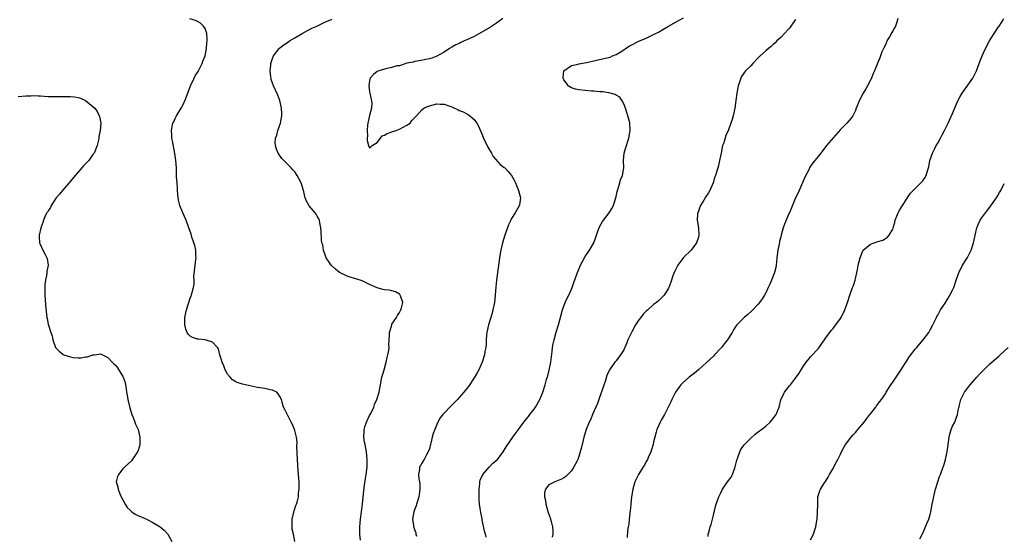
# Model space of a CAD drawing. Units: inches. Extents: x 2508000 to 2511000, y 1500000 to 1503000.
# Drawn here: x 2509921 to 2510185, y 1502271 to 1502409 of the extents above; entities that cross this region are included whole.
import ezdxf

# ---------------------------------------------------------------- set-up
doc = ezdxf.new("R2010")
doc.units = ezdxf.units.IN
doc.header["$MEASUREMENT"] = 0
doc.layers.add('LD25081500_10ft', color=53, linetype='Continuous')

msp = doc.modelspace()

# ---------------------------------------------------------------- linework, layer by layer
at = {"layer": 'LD25081500_10ft'}
for points, elevation in [([(2509995.02, 1502269), (2509994.62, 1502271), (2509994.31, 1502272.31), (2509994.26, 1502273), (2509994.31, 1502273.69), (2509994.3, 1502275), (2509994.79, 1502277.21), (2509995.3, 1502278.7), (2509995.42, 1502279), (2509995.6, 1502279.6), (2509995.95, 1502281), (2509996.01, 1502281.99), (2509996.18, 1502283), (2509996.19, 1502284.19), (2509996.16, 1502285), (2509996.03, 1502287), (2509995.94, 1502287.94), (2509995.7, 1502291), (2509995.58, 1502294.42), (2509995.6, 1502295.6), (2509995.43, 1502297), (2509995, 1502298.75), (2509994.92, 1502299), (2509994.35, 1502300.35), (2509994, 1502301), (2509992.32, 1502304.32), (2509991.93, 1502305), (2509991.64, 1502306.36), (2509991.44, 1502307), (2509991, 1502307.82), (2509990.53, 1502308.53), (2509990.15, 1502309), (2509989.4, 1502309.4), (2509989, 1502309.51), (2509988.37, 1502309.63), (2509987, 1502309.97), (2509985, 1502310.29), (2509983.39, 1502310.61), (2509981.78, 1502311), (2509981, 1502311.16), (2509979.58, 1502311.58), (2509979, 1502311.83), (2509978.33, 1502312.33), (2509977.66, 1502313), (2509977, 1502313.82), (2509976.39, 1502315), (2509976.05, 1502316.05), (2509975.55, 1502317), (2509974.98, 1502319), (2509974.56, 1502320.56), (2509974.29, 1502321), (2509973, 1502322.38), (2509971, 1502322.99), (2509969.19, 1502323.19), (2509969, 1502323.23), (2509967.64, 1502323.64), (2509967, 1502324.03), (2509966.51, 1502324.51), (2509966.22, 1502325), (2509965.87, 1502325.87), (2509965.58, 1502327), (2509965.58, 1502329), (2509966, 1502331), (2509967, 1502334.12), (2509967.25, 1502334.75), (2509967.33, 1502335), (2509967.42, 1502335.42), (2509967.87, 1502337), (2509968.04, 1502337.96), (2509968.04, 1502339), (2509968, 1502340), (2509968.3, 1502343), (2509968.53, 1502344.53), (2509968.57, 1502345), (2509968.52, 1502345.48), (2509968.5, 1502347), (2509968.22, 1502348.22), (2509967.47, 1502350.53), (2509967.25, 1502351.25), (2509966.69, 1502353), (2509965.92, 1502355), (2509965, 1502357.01), (2509964.26, 1502359), (2509964.01, 1502360.01), (2509963.83, 1502361), (2509963.62, 1502363), (2509963.61, 1502363.61), (2509963.48, 1502365), (2509963.38, 1502366.62), (2509963.39, 1502367.39), (2509963.33, 1502369), (2509963.19, 1502371), (2509962.92, 1502372.92), (2509962.26, 1502376.26), (2509962.14, 1502377), (2509962.14, 1502377.86), (2509961.99, 1502379), (2509962.15, 1502380.15), (2509962.4, 1502381), (2509962.64, 1502381.36), (2509963, 1502382.28), (2509963.25, 1502382.75), (2509963.34, 1502383), (2509963.84, 1502383.84), (2509964.74, 1502385.26), (2509965, 1502385.84), (2509965.42, 1502386.58), (2509965.59, 1502387), (2509965.9, 1502387.9), (2509967.1, 1502391), (2509968.09, 1502393), (2509968.35, 1502393.65), (2509969, 1502394.58), (2509969.14, 1502394.86), (2509969.24, 1502395), (2509969.54, 1502395.54), (2509970.23, 1502397), (2509970.39, 1502397.61), (2509971.03, 1502399), (2509971.39, 1502401), (2509971.46, 1502402.54), (2509971.54, 1502403), (2509971.59, 1502403.59), (2509971.43, 1502405), (2509971, 1502406.34), (2509970.57, 1502407), (2509969.77, 1502407.77), (2509969, 1502408.21), (2509968.44, 1502408.44), (2509966.93, 1502408.93)], 7260), ([(2510012.57, 1502269.43), (2510012.43, 1502271), (2510012.39, 1502272.39), (2510012.39, 1502273), (2510012.55, 1502275), (2510012.85, 1502277), (2510013.13, 1502279.13), (2510013.45, 1502282.55), (2510013.53, 1502283.53), (2510013.87, 1502285.87), (2510014.07, 1502287), (2510014.32, 1502289), (2510014.36, 1502291), (2510014.16, 1502293), (2510013.79, 1502295), (2510013.65, 1502295.65), (2510013.43, 1502297), (2510013.52, 1502298.48), (2510013.52, 1502299), (2510013.76, 1502299.76), (2510014.19, 1502301), (2510015, 1502302.73), (2510015.3, 1502303.3), (2510016.13, 1502305), (2510016.32, 1502305.68), (2510016.99, 1502307), (2510017.57, 1502309), (2510017.9, 1502311), (2510018.31, 1502313), (2510018.44, 1502313.56), (2510018.87, 1502315), (2510019.44, 1502317), (2510019.68, 1502318.32), (2510019.91, 1502319), (2510020.14, 1502320.14), (2510020.21, 1502321), (2510020.2, 1502321.8), (2510020.29, 1502323), (2510020.36, 1502324.36), (2510020.37, 1502325), (2510020.47, 1502325.53), (2510020.92, 1502327), (2510021, 1502327.17), (2510022.18, 1502329), (2510022.46, 1502329.54), (2510023, 1502330.32), (2510023.39, 1502331), (2510023.53, 1502331.53), (2510023.86, 1502333), (2510023.25, 1502334.75), (2510023.18, 1502335), (2510023.1, 1502335.1), (2510023, 1502335.19), (2510021.9, 1502335.9), (2510021, 1502336.09), (2510020.29, 1502336.29), (2510019, 1502336.4), (2510018.52, 1502336.52), (2510017, 1502336.94), (2510015, 1502337.81), (2510013, 1502338.77), (2510011.34, 1502339.34), (2510011, 1502339.41), (2510009.82, 1502339.82), (2510009, 1502340.03), (2510007, 1502341.02), (2510005.91, 1502341.91), (2510005, 1502342.7), (2510004.72, 1502343), (2510004.02, 1502344.02), (2510003.38, 1502345), (2510003, 1502346.05), (2510002.64, 1502347), (2510002.46, 1502348.46), (2510002.26, 1502349), (2510002.1, 1502349.9), (2510002.03, 1502352.03), (2510001.93, 1502353), (2510001.67, 1502354.33), (2510001.59, 1502355), (2510001.43, 1502355.43), (2510001, 1502356.12), (2510000.68, 1502356.68), (2510000.48, 1502357), (2509998.85, 1502358.85), (2509998.14, 1502360.14), (2509997.78, 1502361), (2509997.37, 1502362.63), (2509997.26, 1502363.26), (2509996.77, 1502364.77), (2509996.67, 1502365), (2509995.63, 1502367), (2509995, 1502367.93), (2509994.48, 1502368.48), (2509994.05, 1502369), (2509993, 1502370.01), (2509992.05, 1502371), (2509991.5, 1502371.5), (2509990.7, 1502372.7), (2509990.58, 1502373), (2509990.08, 1502374.08), (2509989.83, 1502375), (2509989.77, 1502375.77), (2509989.86, 1502377), (2509990.19, 1502377.81), (2509990.47, 1502379), (2509991.15, 1502381), (2509991.47, 1502382.53), (2509991.54, 1502383), (2509991.5, 1502383.5), (2509991.46, 1502385), (2509991.03, 1502387.03), (2509990.48, 1502388.48), (2509989.87, 1502389.87), (2509989.33, 1502391), (2509988.71, 1502392.71), (2509988.64, 1502393), (2509988.62, 1502393.38), (2509988.42, 1502395), (2509988.55, 1502396.55), (2509988.6, 1502397), (2509989, 1502398.28), (2509989.27, 1502399), (2509990.8, 1502401), (2509991, 1502401.17), (2509992.03, 1502401.97), (2509993, 1502402.61), (2509993.56, 1502403), (2509995, 1502403.83), (2509996.98, 1502405.02), (2509999.57, 1502406.43), (2510000.91, 1502407), (2510003, 1502407.99), (2510005, 1502408.81)], 7270), ([(2510050.67, 1502409), (2510049, 1502407.8), (2510047.33, 1502406.67), (2510045, 1502405.32), (2510043, 1502404.22), (2510041, 1502403.28), (2510040.31, 1502403), (2510039.42, 1502402.58), (2510039, 1502402.36), (2510038.07, 1502401.93), (2510037, 1502401.31), (2510036.4, 1502401), (2510035, 1502400.01), (2510033, 1502398.89), (2510031.63, 1502398.37), (2510031, 1502398.2), (2510030.05, 1502398.05), (2510028.3, 1502397.7), (2510027, 1502397.52), (2510026.63, 1502397.37), (2510025, 1502397.06), (2510023, 1502396.38), (2510022.31, 1502396.31), (2510021, 1502395.86), (2510019.64, 1502395.64), (2510017.5, 1502395), (2510017, 1502394.81), (2510016.01, 1502393.99), (2510015.17, 1502393), (2510015, 1502392.35), (2510014.77, 1502391), (2510015, 1502389.4), (2510015.08, 1502389), (2510015.56, 1502387), (2510015.59, 1502386.41), (2510015.55, 1502385), (2510015, 1502383.07), (2510014.57, 1502381), (2510014.48, 1502380.48), (2510014.34, 1502379), (2510014.41, 1502377.59), (2510014.33, 1502377), (2510014.36, 1502376.36), (2510014.72, 1502375), (2510015, 1502374.39), (2510015.32, 1502374.68), (2510015.7, 1502375), (2510017, 1502375.85), (2510017.96, 1502377), (2510018.4, 1502377.6), (2510019, 1502377.76), (2510019.75, 1502378.25), (2510021.26, 1502378.74), (2510022.16, 1502379), (2510023, 1502379.37), (2510025, 1502380.48), (2510025.85, 1502381), (2510026.32, 1502381.68), (2510027.27, 1502382.73), (2510027.53, 1502383), (2510029, 1502384.61), (2510029.54, 1502385), (2510030.5, 1502385.5), (2510031, 1502385.63), (2510032.05, 1502385.95), (2510033, 1502386.14), (2510033.9, 1502386.1), (2510035, 1502386.11), (2510036.45, 1502385.55), (2510037, 1502385.39), (2510037.74, 1502385), (2510038.62, 1502384.62), (2510039, 1502384.41), (2510040.04, 1502384.04), (2510041, 1502383.51), (2510041.35, 1502383.35), (2510041.83, 1502383), (2510043, 1502381.97), (2510043.69, 1502381), (2510044.17, 1502380.17), (2510045, 1502378.11), (2510045.51, 1502377), (2510045.96, 1502375.96), (2510046.46, 1502375), (2510046.61, 1502374.61), (2510047.59, 1502373), (2510048.09, 1502372.09), (2510049.97, 1502369.97), (2510051, 1502369.16), (2510051.17, 1502369), (2510052.06, 1502368.06), (2510053, 1502367.01), (2510053.71, 1502365.71), (2510054.03, 1502365), (2510054.32, 1502364.32), (2510054.82, 1502363), (2510055.36, 1502361), (2510055.13, 1502359.13), (2510055.1, 1502359), (2510055, 1502358.87), (2510053.94, 1502357), (2510053, 1502355.47), (2510052.79, 1502355), (2510052.18, 1502353.82), (2510051.93, 1502353), (2510051.19, 1502351), (2510050.53, 1502349), (2510050.08, 1502347), (2510049.92, 1502346.08), (2510049.77, 1502345), (2510049, 1502339), (2510048.81, 1502337.19), (2510048.65, 1502335), (2510048.42, 1502333), (2510048, 1502331), (2510047.81, 1502330.19), (2510046.84, 1502327), (2510046.4, 1502325), (2510046.28, 1502324.28), (2510046.18, 1502323), (2510046.18, 1502321.82), (2510046.07, 1502321), (2510045.87, 1502319.87), (2510045.77, 1502319), (2510045.13, 1502317), (2510044.21, 1502315), (2510043.81, 1502314.19), (2510043, 1502312.81), (2510041.46, 1502310.54), (2510041, 1502310.01), (2510040.58, 1502309.42), (2510040.25, 1502309), (2510039, 1502307.61), (2510038.5, 1502307), (2510037, 1502305.48), (2510036.75, 1502305.25), (2510035, 1502303.42), (2510034.64, 1502303), (2510033.9, 1502302.1), (2510033.31, 1502301), (2510033, 1502300.36), (2510032.43, 1502299), (2510032.03, 1502297.97), (2510031.77, 1502297), (2510031.36, 1502295.36), (2510031.27, 1502295), (2510031.24, 1502294.76), (2510031, 1502293.86), (2510030.72, 1502293), (2510030.24, 1502292.24), (2510029.62, 1502291), (2510029, 1502290), (2510028.64, 1502289.36), (2510028.39, 1502289), (2510028.33, 1502288.33), (2510028.12, 1502287), (2510028.22, 1502285.78), (2510028.36, 1502285), (2510028.41, 1502284.41), (2510028.44, 1502283), (2510028.31, 1502281.69), (2510028.21, 1502281), (2510027.81, 1502279.81), (2510027.59, 1502279), (2510027.45, 1502278.55), (2510027, 1502277.51), (2510026.83, 1502277), (2510026.52, 1502275), (2510026.72, 1502273.28), (2510026.78, 1502273), (2510026.85, 1502272.85), (2510027, 1502272.25), (2510027.34, 1502271.34), (2510027.4, 1502271), (2510027.56, 1502270.44)], 7280), ([(2510046.18, 1502270.18), (2510046, 1502271), (2510045.79, 1502271.79), (2510045.17, 1502274.83), (2510045.09, 1502275.09), (2510044.76, 1502276.76), (2510044.7, 1502277.3), (2510044.42, 1502279), (2510044.3, 1502280.3), (2510044.33, 1502283), (2510044.51, 1502284.51), (2510044.53, 1502285), (2510044.59, 1502285.41), (2510045.27, 1502287), (2510047, 1502288.91), (2510047.1, 1502289), (2510048.01, 1502289.99), (2510049.21, 1502291), (2510050.73, 1502293), (2510051, 1502293.47), (2510051.59, 1502294.41), (2510053.37, 1502297), (2510054.08, 1502297.92), (2510054.82, 1502299), (2510056.28, 1502301), (2510057, 1502301.88), (2510057.52, 1502302.48), (2510057.89, 1502303), (2510059, 1502304.43), (2510059.4, 1502305), (2510060.55, 1502307), (2510061, 1502308.1), (2510061.35, 1502309), (2510061.97, 1502311), (2510062.37, 1502312.37), (2510062.67, 1502313.33), (2510063.08, 1502314.92), (2510063.5, 1502317), (2510063.87, 1502319.87), (2510063.98, 1502321), (2510064.1, 1502321.9), (2510064.37, 1502323), (2510064.95, 1502325.05), (2510065.54, 1502327), (2510066.64, 1502331), (2510067.37, 1502333), (2510067.87, 1502334.13), (2510068.3, 1502335), (2510069, 1502336.53), (2510069.19, 1502337), (2510069.66, 1502338.34), (2510070.63, 1502341), (2510071.48, 1502343), (2510072.69, 1502345.31), (2510073, 1502345.83), (2510073.5, 1502346.5), (2510073.83, 1502347), (2510074.99, 1502349), (2510075.55, 1502350.45), (2510075.7, 1502351), (2510076.09, 1502352.09), (2510076.39, 1502353), (2510076.58, 1502353.42), (2510077.34, 1502354.66), (2510079.13, 1502357), (2510079.85, 1502358.15), (2510080.23, 1502359), (2510081, 1502361.39), (2510081.29, 1502362.71), (2510081.33, 1502363), (2510081.55, 1502363.55), (2510081.98, 1502365), (2510082.16, 1502365.84), (2510082.71, 1502367), (2510083, 1502369), (2510082.97, 1502371), (2510083.15, 1502373), (2510083.53, 1502374.47), (2510084.33, 1502377), (2510084.75, 1502379), (2510084.67, 1502381), (2510084.56, 1502381.44), (2510084.11, 1502383), (2510083.81, 1502383.81), (2510083.46, 1502385), (2510083, 1502386.2), (2510082.59, 1502387), (2510081.94, 1502387.94), (2510081, 1502388.51), (2510080.71, 1502388.71), (2510079, 1502389.13), (2510077.41, 1502389.41), (2510076.61, 1502389.39), (2510075, 1502389.58), (2510074.4, 1502389.6), (2510071, 1502389.89), (2510070.09, 1502390.09), (2510069, 1502390.44), (2510068.16, 1502391), (2510067.71, 1502391.71), (2510067, 1502392.64), (2510066.81, 1502393), (2510066.8, 1502393.2), (2510066.97, 1502395), (2510067, 1502395.05), (2510069, 1502396.42), (2510070.81, 1502396.81), (2510071, 1502396.87), (2510071.57, 1502397), (2510073, 1502397.27), (2510075, 1502397.72), (2510076.08, 1502397.92), (2510077, 1502398.13), (2510078.52, 1502398.52), (2510079.34, 1502398.66), (2510080.02, 1502399), (2510081, 1502399.36), (2510082.04, 1502400.04), (2510083, 1502400.6), (2510083.51, 1502401), (2510084.43, 1502401.57), (2510085, 1502401.9), (2510087, 1502402.96), (2510089, 1502403.78), (2510090.47, 1502404.47), (2510091, 1502404.7), (2510092.52, 1502405.48), (2510093, 1502405.79), (2510094.96, 1502406.96), (2510097, 1502408.12), (2510099, 1502409.2)], 7290), ([(2510129, 1502408.76), (2510127.72, 1502407), (2510127.45, 1502406.55), (2510127, 1502406.09), (2510125, 1502403.91), (2510124.01, 1502403), (2510123.52, 1502402.48), (2510123, 1502402.05), (2510122.45, 1502401.55), (2510121.72, 1502401), (2510121, 1502400.39), (2510119.47, 1502399), (2510119, 1502398.49), (2510117.52, 1502397), (2510117, 1502396.38), (2510115.61, 1502395), (2510115.34, 1502394.66), (2510115, 1502394.13), (2510114.53, 1502393.47), (2510114.3, 1502393), (2510114, 1502392), (2510113.63, 1502391), (2510113.5, 1502390.5), (2510113.26, 1502389), (2510113.03, 1502387.03), (2510112.7, 1502385), (2510112.25, 1502383), (2510111.99, 1502382.01), (2510111.68, 1502381), (2510111, 1502379.18), (2510110.34, 1502377.66), (2510109.75, 1502375.75), (2510109.47, 1502375), (2510109.03, 1502373), (2510108.67, 1502371), (2510108.32, 1502369.69), (2510108.18, 1502369), (2510107.86, 1502367.86), (2510107.56, 1502367), (2510107.4, 1502366.6), (2510106.9, 1502365), (2510106.06, 1502363), (2510105.68, 1502362.32), (2510104.85, 1502361.15), (2510104.42, 1502360.42), (2510103.52, 1502359), (2510102.8, 1502357), (2510102.76, 1502356.76), (2510102.66, 1502355), (2510102.98, 1502353.02), (2510103.14, 1502351), (2510103, 1502350.5), (2510102.5, 1502349), (2510101.03, 1502346.97), (2510098.99, 1502345.01), (2510097.47, 1502343), (2510097, 1502342.1), (2510096.48, 1502341), (2510096.18, 1502340.18), (2510095.6, 1502338.4), (2510095.06, 1502337), (2510095, 1502336.87), (2510093.81, 1502335), (2510093, 1502334.2), (2510092.44, 1502333.56), (2510091.76, 1502333), (2510091, 1502332.44), (2510089.44, 1502331), (2510089, 1502330.68), (2510088.16, 1502329.84), (2510087.58, 1502329), (2510087, 1502328.37), (2510086.13, 1502327), (2510085.19, 1502325.19), (2510085.08, 1502325), (2510084.13, 1502323), (2510083.81, 1502322.19), (2510083.3, 1502321), (2510083, 1502320.36), (2510082.13, 1502319), (2510081.67, 1502318.33), (2510081, 1502317.43), (2510080.63, 1502317), (2510079.24, 1502315), (2510078.52, 1502313.48), (2510078.11, 1502312.11), (2510077.09, 1502309.09), (2510076.37, 1502307), (2510076, 1502306), (2510075.58, 1502305), (2510074.67, 1502303), (2510074.2, 1502301.8), (2510073.77, 1502301), (2510072.94, 1502299), (2510072.32, 1502297), (2510072.13, 1502296.13), (2510071.68, 1502294.32), (2510071.39, 1502293), (2510071, 1502291.79), (2510070.74, 1502291), (2510070.42, 1502290.42), (2510069.69, 1502289), (2510069, 1502287.97), (2510067.54, 1502286.46), (2510067, 1502286.07), (2510066.31, 1502285.69), (2510064.53, 1502285), (2510063, 1502284.19), (2510062.07, 1502283), (2510061.83, 1502282.17), (2510061.78, 1502281), (2510062.05, 1502280.05), (2510062.15, 1502279), (2510062.36, 1502278.36), (2510062.79, 1502276.79), (2510063.34, 1502275.34), (2510063.45, 1502275), (2510063.63, 1502274.37), (2510063.99, 1502273), (2510064.02, 1502272.02), (2510064.02, 1502271), (2510063.83, 1502270.17)], 7300), ([(2510156.34, 1502409), (2510156.03, 1502408.03), (2510155.72, 1502407), (2510155.46, 1502406.54), (2510155, 1502405.71), (2510154.73, 1502405.27), (2510154.08, 1502404.08), (2510153.43, 1502403), (2510153.29, 1502402.71), (2510153, 1502401.97), (2510152.48, 1502401), (2510152.08, 1502400.08), (2510151.66, 1502399), (2510151.49, 1502398.51), (2510151, 1502397.25), (2510150.1, 1502395), (2510149.75, 1502394.25), (2510149.26, 1502393), (2510148.23, 1502391), (2510147.8, 1502390.2), (2510147.09, 1502389), (2510146.03, 1502387), (2510145.76, 1502386.24), (2510145.23, 1502385), (2510145, 1502384.4), (2510144.32, 1502383), (2510143.75, 1502382.25), (2510142.66, 1502381), (2510141, 1502379.28), (2510137.27, 1502375), (2510135.71, 1502373), (2510135, 1502372.06), (2510134.14, 1502371), (2510133.6, 1502370.4), (2510132.81, 1502369.19), (2510132.49, 1502368.49), (2510131.45, 1502366.55), (2510130.84, 1502365), (2510130.69, 1502364.69), (2510129.94, 1502363), (2510129.69, 1502362.31), (2510128.95, 1502361), (2510127.32, 1502357), (2510127, 1502356.34), (2510126.47, 1502355), (2510126.03, 1502353.97), (2510125.7, 1502353), (2510125.12, 1502351), (2510125, 1502350.55), (2510124.71, 1502349.29), (2510124.58, 1502348.58), (2510124.26, 1502347), (2510123.99, 1502345), (2510123.85, 1502343.85), (2510123.77, 1502343), (2510123.66, 1502342.34), (2510123.33, 1502341), (2510122.58, 1502339), (2510122.11, 1502337.89), (2510121.66, 1502337), (2510121, 1502335.59), (2510120.67, 1502335), (2510120.01, 1502333.99), (2510119.34, 1502333), (2510119, 1502332.58), (2510117.24, 1502330.76), (2510116.22, 1502329.78), (2510115.23, 1502329), (2510113.26, 1502327), (2510113, 1502326.65), (2510112.35, 1502325.65), (2510112.03, 1502325), (2510110.78, 1502323), (2510109.97, 1502322.03), (2510109.17, 1502321), (2510109, 1502320.8), (2510107.29, 1502319), (2510107, 1502318.67), (2510106.15, 1502317.85), (2510103.04, 1502315), (2510101.95, 1502314.05), (2510100.55, 1502313), (2510099, 1502311.71), (2510098.3, 1502311), (2510097.71, 1502310.29), (2510096.89, 1502309), (2510095.89, 1502307), (2510095.59, 1502306.41), (2510094.93, 1502305), (2510093.88, 1502303), (2510093, 1502301.51), (2510092.73, 1502301), (2510091.89, 1502299), (2510091.72, 1502298.28), (2510091.33, 1502297), (2510091, 1502295.68), (2510090.84, 1502295), (2510090.44, 1502293.56), (2510090.24, 1502293), (2510089.56, 1502291.55), (2510089.33, 1502291), (2510089, 1502290.44), (2510088.53, 1502289.47), (2510088.24, 1502289), (2510086.94, 1502287), (2510085.98, 1502285), (2510085.4, 1502283), (2510085.09, 1502281), (2510084.88, 1502279), (2510084.73, 1502277.27), (2510084.62, 1502276.62), (2510084.46, 1502275), (2510084.36, 1502273.64), (2510084.19, 1502273), (2510084.01, 1502272.01), (2510083.89, 1502270.11)], 7310), ([(2510105.6, 1502270.4), (2510105.62, 1502271), (2510105.82, 1502271.82), (2510106.17, 1502273), (2510106.38, 1502273.62), (2510106.78, 1502275), (2510107, 1502276.1), (2510107.56, 1502278.44), (2510107.73, 1502279), (2510108.49, 1502281), (2510108.67, 1502281.32), (2510109, 1502282.04), (2510109.47, 1502283), (2510110.81, 1502285), (2510111.71, 1502286.29), (2510112.07, 1502287), (2510112.81, 1502289), (2510113.24, 1502290.76), (2510113.32, 1502291), (2510113.52, 1502291.52), (2510114.03, 1502293), (2510114.36, 1502293.64), (2510115.18, 1502294.82), (2510115.32, 1502295), (2510117, 1502296.72), (2510118.21, 1502297.79), (2510119, 1502298.36), (2510119.35, 1502298.65), (2510119.86, 1502299), (2510121, 1502299.88), (2510122.22, 1502301), (2510122.56, 1502301.44), (2510123, 1502301.91), (2510123.43, 1502302.57), (2510123.76, 1502303), (2510124.33, 1502304.33), (2510124.59, 1502305), (2510125.06, 1502306.94), (2510126.04, 1502309), (2510127.34, 1502310.66), (2510127.58, 1502311), (2510129, 1502312.77), (2510129.9, 1502314.1), (2510131, 1502315.84), (2510131.82, 1502317), (2510132.32, 1502317.68), (2510133, 1502318.45), (2510135, 1502320.64), (2510135.29, 1502321), (2510136, 1502322), (2510136.73, 1502323), (2510137, 1502323.41), (2510138.16, 1502325), (2510138.5, 1502325.5), (2510139, 1502326.07), (2510139.38, 1502326.62), (2510139.74, 1502327), (2510141, 1502328.74), (2510141.17, 1502329), (2510142.19, 1502331), (2510142.86, 1502333), (2510143.48, 1502335), (2510144.25, 1502337), (2510144.48, 1502337.52), (2510144.91, 1502339), (2510145, 1502339.35), (2510145.35, 1502341), (2510145.68, 1502342.32), (2510145.76, 1502343), (2510145.98, 1502343.98), (2510146.27, 1502345), (2510147, 1502346.86), (2510147.05, 1502346.95), (2510147.09, 1502347), (2510149, 1502348.6), (2510151, 1502349.29), (2510152.33, 1502349.67), (2510153, 1502350.14), (2510153.55, 1502350.45), (2510154.04, 1502351), (2510155, 1502352.64), (2510155.13, 1502353), (2510155.58, 1502354.42), (2510155.67, 1502355), (2510156.07, 1502356.07), (2510156.44, 1502357), (2510156.63, 1502357.37), (2510157, 1502358.01), (2510157.62, 1502359), (2510158.78, 1502360.78), (2510158.92, 1502361), (2510158.94, 1502361.06), (2510159.73, 1502362.27), (2510161, 1502363.51), (2510162.73, 1502365.27), (2510163, 1502365.57), (2510163.6, 1502366.4), (2510163.94, 1502367), (2510164.28, 1502368.28), (2510164.55, 1502369), (2510164.66, 1502369.34), (2510164.92, 1502371), (2510165.63, 1502373), (2510166.25, 1502374.25), (2510166.64, 1502375), (2510167, 1502375.67), (2510167.76, 1502377), (2510168.16, 1502377.84), (2510168.81, 1502379), (2510169.81, 1502381), (2510170.17, 1502381.83), (2510171, 1502383.56), (2510172.41, 1502387), (2510173, 1502388.1), (2510173.52, 1502389), (2510176.43, 1502393), (2510177.39, 1502395), (2510178.14, 1502397), (2510178.35, 1502397.65), (2510178.87, 1502399), (2510179.79, 1502401), (2510180.87, 1502403), (2510182.08, 1502405), (2510183.23, 1502406.77), (2510183.44, 1502407), (2510184.24, 1502408.24), (2510184.69, 1502409)], 7320), ([(2509921, 1502388.16), (2509923, 1502388.34), (2509924.34, 1502388.34), (2509925, 1502388.4), (2509926.31, 1502388.31), (2509927, 1502388.29), (2509929, 1502388.17), (2509930.16, 1502388.16), (2509931, 1502388.1), (2509932.14, 1502388.14), (2509933, 1502388.11), (2509934.17, 1502388.17), (2509935, 1502388.13), (2509936.05, 1502388.05), (2509937, 1502387.85), (2509937.65, 1502387.65), (2509939.03, 1502387.03), (2509941, 1502385.47), (2509941.48, 1502385), (2509942.13, 1502384.13), (2509942.67, 1502383), (2509942.76, 1502382.76), (2509943.09, 1502381), (2509942.96, 1502379), (2509942.6, 1502377.4), (2509942.58, 1502377), (2509942.47, 1502376.47), (2509942.08, 1502375), (2509941.29, 1502373), (2509941, 1502372.57), (2509939.87, 1502371), (2509939.44, 1502370.56), (2509939, 1502370.09), (2509938.44, 1502369.56), (2509938.01, 1502369), (2509936.23, 1502367), (2509935, 1502365.45), (2509932.85, 1502363), (2509932.02, 1502361.98), (2509931.18, 1502361), (2509929.83, 1502359), (2509929.59, 1502358.41), (2509929, 1502357.5), (2509928.82, 1502357.18), (2509928.66, 1502357), (2509928.34, 1502356.34), (2509927.75, 1502355), (2509927.56, 1502354.44), (2509927.03, 1502353), (2509926.58, 1502351), (2509926.58, 1502350.58), (2509926.69, 1502349), (2509926.78, 1502348.78), (2509927.61, 1502347), (2509928.18, 1502345.82), (2509928.64, 1502345), (2509928.74, 1502344.74), (2509928.97, 1502343), (2509928.66, 1502341.34), (2509928.68, 1502341), (2509928.64, 1502340.64), (2509928.28, 1502339), (2509928.15, 1502337.85), (2509928.08, 1502337), (2509928.08, 1502336.08), (2509928.11, 1502335), (2509928.23, 1502333.77), (2509928.29, 1502332.29), (2509928.62, 1502329), (2509928.71, 1502328.71), (2509929, 1502327.22), (2509929.08, 1502326.92), (2509929.75, 1502325), (2509930.08, 1502324.08), (2509930.29, 1502323), (2509930.96, 1502321), (2509931, 1502320.93), (2509931.97, 1502319.97), (2509933, 1502319.1), (2509933.22, 1502319), (2509935, 1502318.43), (2509935.68, 1502318.32), (2509937, 1502318.22), (2509937.79, 1502318.21), (2509939, 1502318.45), (2509939.57, 1502318.43), (2509941, 1502318.96), (2509941.38, 1502319), (2509943, 1502319.26), (2509943.21, 1502319.21), (2509945, 1502318.25), (2509946.11, 1502317), (2509946.6, 1502316.6), (2509947, 1502316.23), (2509947.54, 1502315.54), (2509949, 1502313.17), (2509949.08, 1502313), (2509949.58, 1502311.58), (2509949.91, 1502309.91), (2509950.01, 1502309), (2509950.16, 1502308.16), (2509950.35, 1502307), (2509950.85, 1502304.85), (2509951.31, 1502303.31), (2509951.43, 1502303), (2509951.75, 1502302.25), (2509952.21, 1502301), (2509952.41, 1502300.41), (2509953, 1502299.19), (2509953.08, 1502299), (2509953.55, 1502297), (2509953.51, 1502295), (2509953.43, 1502294.57), (2509953, 1502293.13), (2509952.95, 1502293), (2509951.35, 1502290.65), (2509949.51, 1502289), (2509949, 1502288.49), (2509947.8, 1502287), (2509947.6, 1502286.4), (2509947.19, 1502285), (2509947.65, 1502283.65), (2509947.73, 1502283), (2509948.21, 1502281.79), (2509948.58, 1502281), (2509949.6, 1502279), (2509950.15, 1502278.15), (2509951, 1502277.33), (2509951.39, 1502277), (2509952.32, 1502276.32), (2509953, 1502276.02), (2509953.68, 1502275.68), (2509955.35, 1502275), (2509957, 1502274.12), (2509958.97, 1502273), (2509960.03, 1502272.03), (2509961.02, 1502271.02), (2509962.06, 1502269)], 7250), ([(2510133, 1502269.47), (2510133.74, 1502271), (2510134.11, 1502272.11), (2510134.38, 1502273), (2510134.46, 1502273.54), (2510134.72, 1502275), (2510134.89, 1502276.89), (2510134.92, 1502278.92), (2510134.91, 1502279), (2510134.98, 1502281), (2510135.45, 1502282.55), (2510135.64, 1502283), (2510136.75, 1502284.75), (2510137, 1502285.11), (2510137.72, 1502286.28), (2510138.08, 1502287), (2510139, 1502288.58), (2510139.21, 1502289), (2510139.84, 1502290.16), (2510140.26, 1502291), (2510141, 1502292.41), (2510141.58, 1502293.58), (2510142.36, 1502295), (2510143, 1502295.81), (2510143.86, 1502297), (2510144.42, 1502297.58), (2510145, 1502298.24), (2510145.37, 1502298.63), (2510145.65, 1502299), (2510147.33, 1502301), (2510148.05, 1502301.95), (2510148.88, 1502303), (2510149, 1502303.18), (2510150.49, 1502305), (2510150.66, 1502305.34), (2510151.53, 1502306.47), (2510151.97, 1502307), (2510153, 1502308.57), (2510153.24, 1502309), (2510154.48, 1502311), (2510155, 1502311.67), (2510155.87, 1502313), (2510157.14, 1502314.86), (2510159, 1502317.81), (2510159.48, 1502318.52), (2510161, 1502320.54), (2510161.41, 1502321), (2510162.13, 1502321.87), (2510163.15, 1502323), (2510164.66, 1502325), (2510165, 1502325.66), (2510165.73, 1502327), (2510166.41, 1502328.41), (2510166.67, 1502329), (2510166.78, 1502329.22), (2510167, 1502329.57), (2510167.49, 1502330.51), (2510167.79, 1502331), (2510169, 1502332.78), (2510169.8, 1502334.2), (2510170.29, 1502335), (2510171, 1502336.28), (2510171.28, 1502337), (2510171.94, 1502339), (2510172.51, 1502340.51), (2510172.75, 1502341.25), (2510173, 1502341.67), (2510173.65, 1502343), (2510174.94, 1502345.06), (2510175.94, 1502347), (2510176.6, 1502349), (2510176.66, 1502349.34), (2510177.02, 1502350.98), (2510177.52, 1502353), (2510177.9, 1502354.09), (2510178.39, 1502355), (2510179, 1502355.92), (2510179.78, 1502357), (2510180.31, 1502357.69), (2510181, 1502358.49), (2510182.74, 1502361), (2510182.83, 1502361.17), (2510183, 1502361.43), (2510183.54, 1502362.46), (2510183.91, 1502363), (2510184.83, 1502364.83)], 7330), ([(2510162.22, 1502269.78), (2510163, 1502271.29), (2510163.75, 1502273), (2510164.12, 1502273.88), (2510164.62, 1502275), (2510165, 1502276.22), (2510165.2, 1502277), (2510165.56, 1502279), (2510166.11, 1502281.89), (2510166.42, 1502283), (2510167, 1502284.99), (2510167.53, 1502286.47), (2510167.75, 1502287), (2510168.5, 1502289), (2510168.63, 1502289.37), (2510169.1, 1502291), (2510169.54, 1502293), (2510169.72, 1502294.28), (2510170.05, 1502297), (2510170.23, 1502297.77), (2510170.6, 1502299), (2510171, 1502299.9), (2510171.57, 1502301), (2510171.98, 1502302.02), (2510172.34, 1502303), (2510172.61, 1502304.61), (2510172.71, 1502305), (2510172.79, 1502305.21), (2510173.21, 1502307), (2510173.39, 1502307.39), (2510174.2, 1502309), (2510175, 1502310.08), (2510175.41, 1502310.59), (2510175.68, 1502311), (2510177.45, 1502313), (2510178.22, 1502313.78), (2510179, 1502314.66), (2510179.33, 1502315), (2510181, 1502316.62), (2510183.32, 1502318.68), (2510183.73, 1502319), (2510185.88, 1502321)], 7340)]:
    msp.add_lwpolyline(points, dxfattribs=dict(at, elevation=elevation))

doc.saveas('drawing.dxf')
